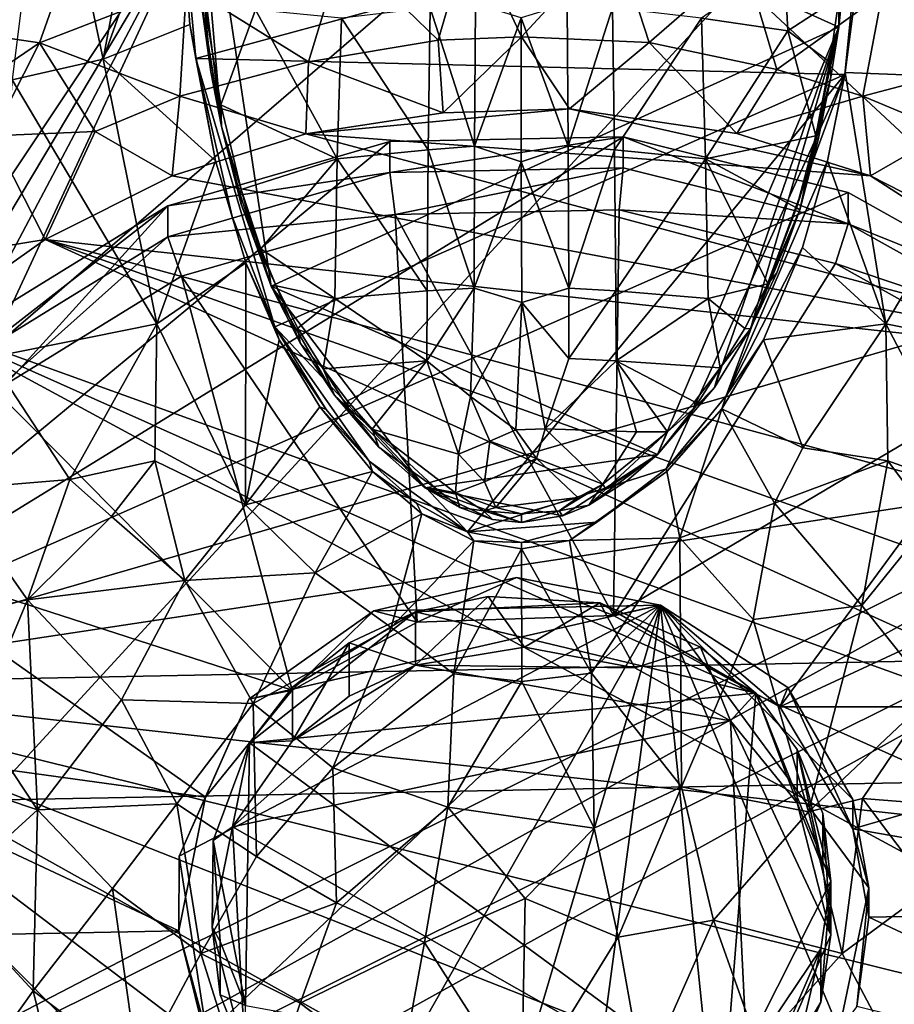
# Model space of a CAD drawing. Units: inches. Extents: x -1.4 to 1.4, y -6 to 6.
# Drawn here: x -0.6 to 0.4, y -5 to -3.9 of the extents above; entities that cross this region are included whole.
import ezdxf

# ---------------------------------------------------------------- set-up
doc = ezdxf.new("R2010")
doc.units = ezdxf.units.IN
doc.layers.get('0').update_dxf_attribs({"true_color": 0xc2ced6})

msp = doc.modelspace()

# ---------------------------------------------------------------- linework, layer by layer
for points in [[(-0.4981, -3.8987), (-0.4111, -3.4342), (-0.5641, -3.5858), (-0.4981, -3.8987)], [(-0.4104, -3.652), (-0.4111, -3.4342), (-0.4981, -3.8987), (-0.4104, -3.652)], [(0.3779, -3.8606), (-0.2981, -4.1688), (-0.3975, -3.5087), (0.3779, -3.8606)], [(-0.3975, -3.5087), (0.398, -3.5475), (0.3779, -3.8606), (-0.3975, -3.5087)], [(-0.395, -3.6681), (-0.3975, -3.5087), (-0.3571, -3.9788), (-0.395, -3.6681)], [(-0.2981, -4.1688), (-0.3571, -3.9788), (-0.3975, -3.5087), (-0.2981, -4.1688)], [(0.398, -3.5475), (0.3923, -3.72), (0.3779, -3.8606), (0.398, -3.5475)], [(-0.4981, -3.8987), (-0.5641, -3.5858), (-0.6064, -3.9232), (-0.4981, -3.8987)], [(1.268, -4.7449), (0.0754, -3.6349), (-1.2678, -4.793), (1.268, -4.7449)], [(0.0754, -3.6349), (-0.748, -3.8535), (-1.2678, -4.793), (0.0754, -3.6349)], [(0.0754, -3.6349), (1.268, -4.7449), (1.0262, -4.1077), (0.0754, -3.6349)], [(-0.4104, -3.652), (-0.4981, -3.8987), (-0.3949, -3.8575), (-0.4104, -3.652)], [(-0.4103, -3.6519), (-0.4104, -3.652), (-0.3949, -3.8575), (-0.4103, -3.6519)], [(-0.4103, -3.6519), (-0.3949, -3.8575), (-0.3877, -3.8979), (-0.4103, -3.6519)], [(0.4083, -3.6815), (-0.4103, -3.6519), (-0.3877, -3.8979), (0.4083, -3.6815)], [(-0.395, -3.6681), (-0.3571, -3.9788), (-0.3846, -3.8072), (-0.395, -3.6681)], [(-1.2495, -4.9988), (-0.3703, -3.6814), (-1.2217, -5.109), (-1.2495, -4.9988)], [(-1.0029, -4.081), (-0.3703, -3.6814), (-1.2495, -4.9988), (-1.0029, -4.081)], [(-1.2217, -5.109), (-0.3703, -3.6814), (-1.1822, -5.2162), (-1.2217, -5.109)], [(-1.1822, -5.2162), (-0.3703, -3.6814), (-1.1314, -5.3196), (-1.1822, -5.2162)], [(0.3726, -3.6823), (-1.1314, -5.3196), (-0.3703, -3.6814), (0.3726, -3.6823)], [(-0.3877, -3.8979), (0.3849, -3.9168), (0.4083, -3.6815), (-0.3877, -3.8979)], [(0.3849, -3.9168), (0.3995, -3.8076), (0.4083, -3.6815), (0.3849, -3.9168)], [(-1.1314, -5.3196), (0.3726, -3.6823), (1.0996, -4.2124), (-1.1314, -5.3196)], [(0.3923, -3.72), (0.3782, -3.8247), (0.3779, -3.8606), (0.3923, -3.72)], [(-0.5234, -3.7364), (-0.5739, -3.8793), (-0.748, -3.8535), (-0.5234, -3.7364)], [(-0.5234, -3.7364), (-0.3988, -3.8112), (-0.5739, -3.8793), (-0.5234, -3.7364)], [(-0.2121, -3.766), (-0.0601, -3.7428), (-0.0993, -3.876), (-0.2121, -3.766)], [(0, -3.8719), (-0.0993, -3.876), (-0.0601, -3.7428), (0, -3.8719)], [(0, -3.8719), (-0.0601, -3.7428), (0.1107, -3.7518), (0, -3.8719)], [(0.1107, -3.7518), (0.1521, -3.8787), (0, -3.8719), (0.1107, -3.7518)], [(0.1521, -3.8787), (0.1107, -3.7518), (0.2653, -3.7805), (0.1521, -3.8787)], [(-0.2121, -3.766), (-0.2534, -3.9019), (-0.3988, -3.8112), (-0.2121, -3.766)], [(-0.0993, -3.876), (-0.2534, -3.9019), (-0.2121, -3.766), (-0.0993, -3.876)], [(0.2653, -3.7805), (0.304, -3.9109), (0.1521, -3.8787), (0.2653, -3.7805)], [(0.2144, -3.8497), (0.3173, -3.8648), (0.3128, -3.7809), (0.2144, -3.8497)], [(0.4293, -3.8208), (0.304, -3.9109), (0.2653, -3.7805), (0.4293, -3.8208)], [(0.3782, -3.8247), (0.3128, -3.7809), (0.3173, -3.8648), (0.3782, -3.8247)], [(-0.3773, -3.8318), (-0.3846, -3.8072), (-0.3697, -3.9138), (-0.3773, -3.8318)], [(-0.3846, -3.8072), (-0.3571, -3.9788), (-0.3697, -3.9138), (-0.3846, -3.8072)], [(0.3854, -3.9146), (0.3995, -3.8076), (0.3849, -3.9168), (0.3854, -3.9146)], [(0.3995, -3.8076), (0.3854, -3.9146), (0.6064, -3.9232), (0.3995, -3.8076)], [(-0.5739, -3.8793), (-0.3988, -3.8112), (-0.4066, -3.9428), (-0.5739, -3.8793)], [(-0.2534, -3.9019), (-0.4066, -3.9428), (-0.3988, -3.8112), (-0.2534, -3.9019)], [(0.4293, -3.8208), (0.4066, -3.9428), (0.304, -3.9109), (0.4293, -3.8208)], [(0.4066, -3.9428), (0.4293, -3.8208), (0.5853, -3.8956), (0.4066, -3.9428)], [(-0.358, -3.9528), (-0.3164, -3.8397), (-0.3773, -3.8318), (-0.358, -3.9528)], [(-0.3773, -3.8318), (-0.3697, -3.9138), (-0.358, -3.9528), (-0.3773, -3.8318)], [(-0.0557, -4.0023), (-0.0546, -3.8327), (-0.1086, -3.8376), (-0.0557, -4.0023)], [(-0.0546, -3.8327), (-0.0557, -4.0023), (-0.0002, -3.8492), (-0.0546, -3.8327)], [(0.0557, -4.0023), (0.0546, -3.8327), (-0.0002, -3.8492), (0.0557, -4.0023)], [(0.1085, -3.8376), (0.0546, -3.8327), (0.0557, -4.0023), (0.1085, -3.8376)], [(0.3782, -3.8247), (0.3173, -3.8648), (0.3673, -3.9021), (0.3782, -3.8247)], [(0.3779, -3.8606), (0.3782, -3.8247), (0.3673, -3.9021), (0.3779, -3.8606)], [(-0.3164, -3.8397), (-0.358, -3.9528), (-0.2192, -4.0174), (-0.3164, -3.8397)], [(-0.2192, -4.0174), (-0.2144, -3.8497), (-0.3164, -3.8397), (-0.2192, -4.0174)], [(-0.1109, -4.0064), (-0.1086, -3.8376), (-0.2144, -3.8497), (-0.1109, -4.0064)], [(-0.1086, -3.8376), (-0.1109, -4.0064), (-0.0557, -4.0023), (-0.1086, -3.8376)], [(0.0557, -4.0023), (0.1109, -4.0064), (0.1085, -3.8376), (0.0557, -4.0023)], [(0.2144, -3.8497), (0.1085, -3.8376), (0.1109, -4.0064), (0.2144, -3.8497)], [(-0.7538, -4.0019), (-0.748, -3.8535), (-0.5739, -3.8793), (-0.7538, -4.0019)], [(-0.3644, -4.0197), (-0.3949, -3.8575), (-0.4981, -3.8987), (-0.3644, -4.0197)], [(-0.3644, -4.0197), (-0.3877, -3.8979), (-0.3949, -3.8575), (-0.3644, -4.0197)], [(-0.2144, -3.8497), (-0.2192, -4.0174), (-0.1109, -4.0064), (-0.2144, -3.8497)], [(-0.0002, -3.8492), (-0.0557, -4.0023), (-0.0005, -4.0207), (-0.0002, -3.8492)], [(-0.0005, -4.0207), (0.0557, -4.0023), (-0.0002, -3.8492), (-0.0005, -4.0207)], [(0.1109, -4.0064), (0.2192, -4.0174), (0.2144, -3.8497), (0.1109, -4.0064)], [(0.3173, -3.8648), (0.2144, -3.8497), (0.2192, -4.0174), (0.3173, -3.8648)], [(-0.2981, -4.1688), (0.3779, -3.8606), (0.1619, -4.3694), (-0.2981, -4.1688)], [(0.2298, -4.2897), (0.1619, -4.3694), (0.3779, -3.8606), (0.2298, -4.2897)], [(0.2192, -4.0174), (0.3503, -3.9899), (0.3173, -3.8648), (0.2192, -4.0174)], [(0.2727, -4.2199), (0.2298, -4.2897), (0.3779, -3.8606), (0.2727, -4.2199)], [(0.2727, -4.2199), (0.3779, -3.8606), (0.3313, -4.0781), (0.2727, -4.2199)], [(0.3173, -3.8648), (0.3503, -3.9899), (0.3673, -3.9021), (0.3173, -3.8648)], [(0.3685, -3.9202), (0.3313, -4.0781), (0.3779, -3.8606), (0.3685, -3.9202)], [(0.3673, -3.9021), (0.3685, -3.9202), (0.3779, -3.8606), (0.3673, -3.9021)], [(-0.5739, -3.8793), (-0.6299, -3.9898), (-0.7538, -4.0019), (-0.5739, -3.8793)], [(-0.6299, -3.9898), (-0.5739, -3.8793), (-0.5074, -3.9847), (-0.6299, -3.9898)], [(-0.4066, -3.9428), (-0.5074, -3.9847), (-0.5739, -3.8793), (-0.4066, -3.9428)], [(-0.2534, -3.9019), (-0.0993, -3.876), (-0.0931, -3.9627), (-0.2534, -3.9019)], [(-0.0931, -3.9627), (-0.0993, -3.876), (0, -3.8719), (-0.0931, -3.9627)], [(0.0573, -3.9576), (-0.0931, -3.9627), (0, -3.8719), (0.0573, -3.9576)], [(0.1521, -3.8787), (0.0573, -3.9576), (0, -3.8719), (0.1521, -3.8787)], [(0.1521, -3.8787), (0.2566, -3.9871), (0.0573, -3.9576), (0.1521, -3.8787)], [(0.304, -3.9109), (0.2566, -3.9871), (0.1521, -3.8787), (0.304, -3.9109)], [(-0.4339, -4.2138), (-0.4981, -3.8987), (-0.6064, -3.9232), (-0.4339, -4.2138)], [(-0.4339, -4.2138), (-0.3644, -4.0197), (-0.4981, -3.8987), (-0.4339, -4.2138)], [(-0.2534, -3.9019), (-0.2566, -3.9874), (-0.4066, -3.9428), (-0.2534, -3.9019)], [(-0.3877, -3.8979), (-0.3644, -4.0197), (-0.3443, -4.0858), (-0.3877, -3.8979)], [(-0.3877, -3.8979), (-0.3443, -4.0858), (-0.2937, -4.2173), (-0.3877, -3.8979)], [(-0.3877, -3.8979), (-0.2937, -4.2173), (0.3849, -3.9168), (-0.3877, -3.8979)], [(-0.0931, -3.9627), (-0.2566, -3.9874), (-0.2534, -3.9019), (-0.0931, -3.9627)], [(0.3685, -3.9202), (0.3673, -3.9021), (0.3503, -3.9899), (0.3685, -3.9202)], [(0.5853, -3.8956), (0.5074, -3.9847), (0.4066, -3.9428), (0.5853, -3.8956)], [(-0.358, -3.9528), (-0.3697, -3.9138), (-0.3571, -3.9788), (-0.358, -3.9528)], [(0.4066, -3.9428), (0.2566, -3.9871), (0.304, -3.9109), (0.4066, -3.9428)], [(0.4339, -4.2138), (0.3854, -3.9146), (0.3644, -4.0197), (0.4339, -4.2138)], [(0.3644, -4.0197), (0.3854, -3.9146), (0.3849, -3.9168), (0.3644, -4.0197)], [(0.6064, -3.9232), (0.3854, -3.9146), (0.4339, -4.2138), (0.6064, -3.9232)], [(-0.6064, -3.9232), (-0.6327, -4.254), (-0.4339, -4.2138), (-0.6064, -3.9232)], [(-0.2937, -4.2173), (-0.064, -4.4616), (0.3849, -3.9168), (-0.2937, -4.2173)], [(0.1722, -4.3866), (0.3849, -3.9168), (-0.064, -4.4616), (0.1722, -4.3866)], [(0.2437, -4.2994), (0.3849, -3.9168), (0.1722, -4.3866), (0.2437, -4.2994)], [(0.3644, -4.0197), (0.3849, -3.9168), (0.2437, -4.2994), (0.3644, -4.0197)], [(0.3685, -3.9202), (0.3534, -3.9947), (0.3313, -4.0781), (0.3685, -3.9202)], [(0.3503, -3.9899), (0.3534, -3.9947), (0.3685, -3.9202), (0.3503, -3.9899)], [(0.4339, -4.2138), (0.6327, -4.254), (0.6064, -3.9232), (0.4339, -4.2138)], [(-0.4066, -3.9428), (-0.4157, -4.0374), (-0.5074, -3.9847), (-0.4066, -3.9428)], [(-0.2566, -3.9874), (-0.4157, -4.0374), (-0.4066, -3.9428), (-0.2566, -3.9874)], [(0.4066, -3.9428), (0.4157, -4.0374), (0.2566, -3.9871), (0.4066, -3.9428)], [(0.5074, -3.9847), (0.4157, -4.0374), (0.4066, -3.9428), (0.5074, -3.9847)], [(-0.3338, -4.0539), (-0.358, -3.9528), (-0.3571, -3.9788), (-0.3338, -4.0539)], [(-0.2192, -4.0174), (-0.358, -3.9528), (-0.3338, -4.0539), (-0.2192, -4.0174)], [(-0.2566, -3.9874), (-0.0931, -3.9627), (0.0573, -3.9576), (-0.2566, -3.9874)], [(0.4157, -4.0374), (-0.2566, -3.9874), (0.0573, -3.9576), (0.4157, -4.0374)], [(0.0573, -3.9576), (0.2566, -3.9871), (0.4157, -4.0374), (0.0573, -3.9576)], [(-0.567, -4.1133), (-0.6299, -3.9898), (-0.5074, -3.9847), (-0.567, -4.1133)], [(-0.5074, -3.9847), (-0.4157, -4.0374), (-0.567, -4.1133), (-0.5074, -3.9847)], [(-0.3571, -3.9788), (-0.3347, -4.0596), (-0.3338, -4.0539), (-0.3571, -3.9788)], [(-0.3347, -4.0596), (-0.3571, -3.9788), (-0.3335, -4.0712), (-0.3347, -4.0596)], [(-0.2981, -4.1688), (-0.3335, -4.0712), (-0.3571, -3.9788), (-0.2981, -4.1688)], [(0.6076, -4.1354), (0.4157, -4.0374), (0.5074, -3.9847), (0.6076, -4.1354)], [(-0.9384, -4.6429), (0.121, -3.9912), (-0.1565, -3.9966), (-0.9384, -4.6429)], [(-0.9384, -4.6429), (0.3889, -4.0574), (0.121, -3.9912), (-0.9384, -4.6429)], [(-0.9384, -4.6429), (-0.1565, -3.9966), (-0.4211, -4.0732), (-0.9384, -4.6429)], [(-0.7414, -4.1419), (-0.6299, -3.9898), (-0.567, -4.1133), (-0.7414, -4.1419)], [(-0.4211, -4.0732), (-0.1565, -3.9966), (-0.1565, -4.0336), (-0.4211, -4.0732)], [(0.7575, -4.2581), (-0.4157, -4.0374), (-0.2566, -3.9874), (0.7575, -4.2581)], [(0.4157, -4.0374), (0.7575, -4.2581), (-0.2566, -3.9874), (0.4157, -4.0374)], [(0.121, -3.9912), (0.121, -4.0282), (-0.1565, -4.0336), (0.121, -3.9912)], [(-0.1565, -4.0336), (-0.1565, -3.9966), (0.121, -3.9912), (-0.1565, -4.0336)], [(0.3889, -4.0945), (0.121, -4.0282), (0.121, -3.9912), (0.3889, -4.0945)], [(0.121, -3.9912), (0.3889, -4.0574), (0.3889, -4.0945), (0.121, -3.9912)], [(0.3503, -3.9899), (0.2192, -4.0174), (0.3274, -4.0755), (0.3503, -3.9899)], [(0.3534, -3.9947), (0.3503, -3.9899), (0.3274, -4.0755), (0.3534, -3.9947)], [(0.3274, -4.0755), (0.3313, -4.0781), (0.3534, -3.9947), (0.3274, -4.0755)], [(-0.1123, -4.1743), (-0.1109, -4.0064), (-0.2192, -4.0174), (-0.1123, -4.1743)], [(-0.1109, -4.0064), (-0.1123, -4.1743), (-0.0564, -4.1711), (-0.1109, -4.0064)], [(-0.0564, -4.1711), (-0.0557, -4.0023), (-0.1109, -4.0064), (-0.0564, -4.1711)], [(-0.0557, -4.0023), (-0.0564, -4.1711), (-0.0005, -4.0207), (-0.0557, -4.0023)], [(0.0564, -4.1711), (0.0557, -4.0023), (-0.0005, -4.0207), (0.0564, -4.1711)], [(0.1109, -4.0064), (0.0557, -4.0023), (0.0564, -4.1711), (0.1109, -4.0064)], [(0.0564, -4.1711), (0.1123, -4.1743), (0.1109, -4.0064), (0.0564, -4.1711)], [(0.2192, -4.0174), (0.1109, -4.0064), (0.1123, -4.1743), (0.2192, -4.0174)], [(-0.3644, -4.0197), (-0.4339, -4.2138), (-0.3282, -4.141), (-0.3644, -4.0197)], [(-0.3443, -4.0858), (-0.3644, -4.0197), (-0.3282, -4.141), (-0.3443, -4.0858)], [(-0.3338, -4.0539), (-0.3104, -4.1243), (-0.2192, -4.0174), (-0.3338, -4.0539)], [(-0.2192, -4.0174), (-0.3104, -4.1243), (-0.2223, -4.1838), (-0.2192, -4.0174)], [(-0.2192, -4.0174), (-0.2223, -4.1838), (-0.1123, -4.1743), (-0.2192, -4.0174)], [(-0.0005, -4.0207), (-0.0564, -4.1711), (0.0004, -4.1883), (-0.0005, -4.0207)], [(0.0004, -4.1883), (0.0564, -4.1711), (-0.0005, -4.0207), (0.0004, -4.1883)], [(0.1123, -4.1743), (0.2223, -4.1838), (0.2192, -4.0174), (0.1123, -4.1743)], [(0.3274, -4.0755), (0.2192, -4.0174), (0.2933, -4.1661), (0.3274, -4.0755)], [(0.2933, -4.1661), (0.2192, -4.0174), (0.2223, -4.1838), (0.2933, -4.1661)], [(0.2437, -4.2994), (0.3348, -4.1227), (0.3644, -4.0197), (0.2437, -4.2994)], [(0.3644, -4.0197), (0.3348, -4.1227), (0.4339, -4.2138), (0.3644, -4.0197)], [(-0.1565, -4.0336), (0.121, -4.0282), (-0.1504, -4.0834), (-0.1565, -4.0336)], [(0.121, -4.0282), (0.1164, -4.0782), (-0.1504, -4.0834), (0.121, -4.0282)], [(0.121, -4.0282), (0.3889, -4.0945), (0.1164, -4.0782), (0.121, -4.0282)], [(0.7575, -4.2581), (-0.567, -4.1133), (-0.4157, -4.0374), (0.7575, -4.2581)], [(-0.1565, -4.0336), (-0.4211, -4.1102), (-0.4211, -4.0732), (-0.1565, -4.0336)], [(-0.4211, -4.1102), (-0.1565, -4.0336), (-0.1504, -4.0834), (-0.4211, -4.1102)], [(0.4157, -4.0374), (0.6076, -4.1354), (0.7575, -4.2581), (0.4157, -4.0374)], [(-0.3338, -4.0539), (-0.3347, -4.0596), (-0.3168, -4.1148), (-0.3338, -4.0539)], [(-0.3168, -4.1148), (-0.3104, -4.1243), (-0.3338, -4.0539), (-0.3168, -4.1148)], [(-0.9384, -4.6429), (0.6255, -4.1899), (0.3889, -4.0574), (-0.9384, -4.6429)], [(-0.3347, -4.0596), (-0.3335, -4.0712), (-0.3168, -4.1148), (-0.3347, -4.0596)], [(0.3889, -4.0945), (0.3889, -4.0574), (0.6255, -4.1899), (0.3889, -4.0945)], [(-0.9384, -4.6429), (-0.4211, -4.0732), (-0.6513, -4.2148), (-0.9384, -4.6429)], [(-0.4211, -4.0732), (-0.4211, -4.1102), (-0.6513, -4.2519), (-0.4211, -4.0732)], [(-0.6513, -4.2519), (-0.6513, -4.2148), (-0.4211, -4.0732), (-0.6513, -4.2519)], [(-0.3335, -4.0712), (-0.2981, -4.1688), (-0.3168, -4.1148), (-0.3335, -4.0712)], [(-0.1504, -4.0834), (0.1164, -4.0782), (0.1098, -4.561), (-0.1504, -4.0834)], [(0.1164, -4.0782), (0.374, -4.1419), (0.1098, -4.561), (0.1164, -4.0782)], [(0.3889, -4.0945), (0.374, -4.1419), (0.1164, -4.0782), (0.3889, -4.0945)], [(0.2727, -4.2199), (0.3313, -4.0781), (0.3041, -4.153), (0.2727, -4.2199)], [(0.3313, -4.0781), (0.3274, -4.0755), (0.2933, -4.1661), (0.3313, -4.0781)], [(0.2933, -4.1661), (0.3041, -4.153), (0.3313, -4.0781), (0.2933, -4.1661)], [(-0.4211, -4.1102), (-0.1504, -4.0834), (-0.4047, -4.1571), (-0.4211, -4.1102)], [(-0.4047, -4.1571), (-0.1504, -4.0834), (-0.1242, -4.5689), (-0.4047, -4.1571)], [(-0.2937, -4.2173), (-0.3443, -4.0858), (-0.3282, -4.141), (-0.2937, -4.2173)], [(0.1098, -4.561), (-0.1242, -4.5689), (-0.1504, -4.0834), (0.1098, -4.561)], [(0.3889, -4.0945), (0.6255, -4.227), (0.374, -4.1419), (0.3889, -4.0945)], [(0.6255, -4.1899), (0.6255, -4.227), (0.3889, -4.0945), (0.6255, -4.1899)], [(-0.567, -4.1133), (-0.7089, -4.2137), (-0.7414, -4.1419), (-0.567, -4.1133)], [(-0.7089, -4.2137), (-0.567, -4.1133), (1.0355, -4.8434), (-0.7089, -4.2137)], [(-0.6513, -4.2519), (-0.4211, -4.1102), (-0.6261, -4.2933), (-0.6513, -4.2519)], [(-0.4211, -4.1102), (-0.4047, -4.1571), (-0.6261, -4.2933), (-0.4211, -4.1102)], [(-0.567, -4.1133), (0.7575, -4.2581), (0.949, -4.5237), (-0.567, -4.1133)], [(1.006, -4.674), (-0.567, -4.1133), (0.949, -4.5237), (1.006, -4.674)], [(1.0355, -4.8434), (-0.567, -4.1133), (1.006, -4.674), (1.0355, -4.8434)], [(-0.3104, -4.1243), (-0.3168, -4.1148), (-0.2918, -4.1687), (-0.3104, -4.1243)], [(-0.3168, -4.1148), (-0.2981, -4.1688), (-0.2918, -4.1687), (-0.3168, -4.1148)], [(-0.3104, -4.1243), (-0.2918, -4.1687), (-0.2223, -4.1838), (-0.3104, -4.1243)], [(0.2437, -4.2994), (0.2883, -4.233), (0.3348, -4.1227), (0.2437, -4.2994)], [(0.3348, -4.1227), (0.2883, -4.233), (0.4339, -4.2138), (0.3348, -4.1227)], [(-0.3282, -4.141), (-0.4339, -4.2138), (-0.3284, -4.4295), (-0.3282, -4.141)], [(-0.3284, -4.4295), (-0.2883, -4.233), (-0.3282, -4.141), (-0.3284, -4.4295)], [(-0.2883, -4.233), (-0.2937, -4.2173), (-0.3282, -4.141), (-0.2883, -4.233)], [(0.1098, -4.561), (0.374, -4.1419), (0.6015, -4.2694), (0.1098, -4.561)], [(0.6255, -4.227), (0.6015, -4.2694), (0.374, -4.1419), (0.6255, -4.227)], [(-0.2728, -4.6501), (-0.6261, -4.2933), (-0.4047, -4.1571), (-0.2728, -4.6501)], [(-0.4047, -4.1571), (-0.1242, -4.5689), (-0.2728, -4.6501), (-0.4047, -4.1571)], [(0.2727, -4.2199), (0.3041, -4.153), (0.2933, -4.1661), (0.2727, -4.2199)], [(-0.2918, -4.1687), (-0.2981, -4.1688), (-0.2635, -4.2364), (-0.2918, -4.1687)], [(-0.1148, -4.4089), (-0.2227, -4.2986), (-0.2981, -4.1688), (-0.1148, -4.4089)], [(-0.1148, -4.4089), (-0.2981, -4.1688), (0.1619, -4.3694), (-0.1148, -4.4089)], [(-0.2981, -4.1688), (-0.2227, -4.2986), (-0.2635, -4.2364), (-0.2981, -4.1688)], [(-0.2662, -4.219), (-0.2223, -4.1838), (-0.2918, -4.1687), (-0.2662, -4.219)], [(-0.2635, -4.2364), (-0.2662, -4.219), (-0.2918, -4.1687), (-0.2635, -4.2364)], [(-0.1123, -4.1743), (-0.1127, -4.2579), (-0.0564, -4.1711), (-0.1123, -4.1743)], [(-0.0564, -4.1711), (-0.1127, -4.2579), (-0.0608, -4.3005), (-0.0564, -4.1711)], [(-0.0608, -4.3005), (0.0004, -4.1883), (-0.0564, -4.1711), (-0.0608, -4.3005)], [(0.0564, -4.1711), (0.0004, -4.1883), (0.0566, -4.2552), (0.0564, -4.1711)], [(0.1123, -4.1743), (0.0564, -4.1711), (0.0566, -4.2552), (0.1123, -4.1743)], [(0.266, -4.2193), (0.2933, -4.1661), (0.2223, -4.1838), (0.266, -4.2193)], [(0.2933, -4.1661), (0.266, -4.2193), (0.2727, -4.2199), (0.2933, -4.1661)], [(-0.2359, -4.2674), (-0.2223, -4.1838), (-0.2662, -4.219), (-0.2359, -4.2674)], [(-0.2223, -4.1838), (-0.2359, -4.2674), (-0.1127, -4.2579), (-0.2223, -4.1838)], [(-0.1127, -4.2579), (-0.1123, -4.1743), (-0.2223, -4.1838), (-0.1127, -4.2579)], [(0.0566, -4.2552), (0.1126, -4.2579), (0.1123, -4.1743), (0.0566, -4.2552)], [(0.2223, -4.1838), (0.1123, -4.1743), (0.1126, -4.2579), (0.2223, -4.1838)], [(0.1126, -4.2579), (0.2368, -4.266), (0.2223, -4.1838), (0.1126, -4.2579)], [(0.266, -4.2193), (0.2223, -4.1838), (0.2368, -4.266), (0.266, -4.2193)], [(-0.9384, -4.6429), (0.8117, -4.378), (0.6255, -4.1899), (-0.9384, -4.6429)], [(-0.0608, -4.3005), (-0.0068, -4.3398), (0.0004, -4.1883), (-0.0608, -4.3005)], [(0.0004, -4.1883), (-0.0068, -4.3398), (0.0284, -4.3387), (0.0004, -4.1883)], [(0.0284, -4.3387), (0.0566, -4.2552), (0.0004, -4.1883), (0.0284, -4.3387)], [(-1.0699, -5.418), (-1.1314, -5.3196), (1.0996, -4.2124), (-1.0699, -5.418)], [(-1.0699, -5.418), (1.0996, -4.2124), (1.1561, -4.313), (-1.0699, -5.418)], [(1.005, -5.1409), (-0.9365, -5.3154), (-0.7089, -4.2137), (1.005, -5.1409)], [(1.0355, -4.8434), (1.032, -4.9914), (-0.7089, -4.2137), (1.0355, -4.8434)], [(-0.7089, -4.2137), (1.032, -4.9914), (1.005, -5.1409), (-0.7089, -4.2137)], [(-0.4339, -4.2138), (-0.6327, -4.254), (-0.5378, -4.3991), (-0.4339, -4.2138)], [(-0.4339, -4.2138), (-0.5378, -4.3991), (-0.4364, -4.3768), (-0.4339, -4.2138)], [(-0.4339, -4.2138), (-0.4364, -4.3768), (-0.3284, -4.4295), (-0.4339, -4.2138)], [(-0.2324, -4.3156), (-0.2937, -4.2173), (-0.2883, -4.233), (-0.2324, -4.3156)], [(-0.2937, -4.2173), (-0.2324, -4.3156), (-0.1814, -4.3772), (-0.2937, -4.2173)], [(-0.064, -4.4616), (-0.2937, -4.2173), (-0.1814, -4.3772), (-0.064, -4.4616)], [(-0.2635, -4.2364), (-0.2359, -4.2674), (-0.2662, -4.219), (-0.2635, -4.2364)], [(0.2368, -4.266), (0.2298, -4.2897), (0.2727, -4.2199), (0.2368, -4.266)], [(0.2727, -4.2199), (0.266, -4.2193), (0.2368, -4.266), (0.2727, -4.2199)], [(0.4339, -4.2138), (0.2883, -4.233), (0.335, -4.3616), (0.4339, -4.2138)], [(0.335, -4.3616), (0.4364, -4.3768), (0.4339, -4.2138), (0.335, -4.3616)], [(0.4339, -4.2138), (0.4364, -4.3768), (0.5385, -4.4139), (0.4339, -4.2138)], [(0.5385, -4.4139), (0.6327, -4.254), (0.4339, -4.2138), (0.5385, -4.4139)], [(-0.3284, -4.4295), (-0.2401, -4.3127), (-0.2883, -4.233), (-0.3284, -4.4295)], [(-0.2883, -4.233), (-0.2401, -4.3127), (-0.2324, -4.3156), (-0.2883, -4.233)], [(-0.2359, -4.2674), (-0.2635, -4.2364), (-0.2227, -4.2986), (-0.2359, -4.2674)], [(0.2387, -4.3148), (0.2883, -4.233), (0.2437, -4.2994), (0.2387, -4.3148)], [(0.2387, -4.3148), (0.335, -4.3616), (0.2883, -4.233), (0.2387, -4.3148)], [(-0.6805, -4.411), (-0.5378, -4.3991), (-0.6327, -4.254), (-0.6805, -4.411)], [(0.1126, -4.2579), (0.0566, -4.2552), (0.0284, -4.3387), (0.1126, -4.2579)], [(-0.1127, -4.2579), (-0.2359, -4.2674), (-0.2069, -4.3054), (-0.1127, -4.2579)], [(-0.2359, -4.2674), (-0.2061, -4.3138), (-0.2069, -4.3054), (-0.2359, -4.2674)], [(-0.2227, -4.2986), (-0.2061, -4.3138), (-0.2359, -4.2674), (-0.2227, -4.2986)], [(-0.2069, -4.3054), (-0.1776, -4.3392), (-0.1127, -4.2579), (-0.2069, -4.3054)], [(-0.1127, -4.2579), (-0.1776, -4.3392), (-0.0748, -4.3688), (-0.1127, -4.2579)], [(-0.0748, -4.3688), (-0.0608, -4.3005), (-0.1127, -4.2579), (-0.0748, -4.3688)], [(0.0284, -4.3387), (0.1368, -4.3425), (0.1126, -4.2579), (0.0284, -4.3387)], [(0.1126, -4.2579), (0.1368, -4.3425), (0.1741, -4.3423), (0.1126, -4.2579)], [(0.2061, -4.3065), (0.1126, -4.2579), (0.1741, -4.3423), (0.2061, -4.3065)], [(0.1126, -4.2579), (0.2061, -4.3065), (0.2368, -4.266), (0.1126, -4.2579)], [(0.2368, -4.266), (0.2061, -4.3065), (0.2065, -4.3134), (0.2368, -4.266)], [(0.2368, -4.266), (0.2065, -4.3134), (0.2298, -4.2897), (0.2368, -4.266)], [(0.6015, -4.2694), (0.3078, -4.67), (0.1098, -4.561), (0.6015, -4.2694)], [(0.6015, -4.2694), (0.7805, -4.4502), (0.3078, -4.67), (0.6015, -4.2694)], [(0.2065, -4.3134), (0.1619, -4.3694), (0.2298, -4.2897), (0.2065, -4.3134)], [(-0.7965, -4.4809), (-0.6261, -4.2933), (-0.2728, -4.6501), (-0.7965, -4.4809)], [(-0.2227, -4.2986), (-0.1697, -4.3608), (-0.2061, -4.3138), (-0.2227, -4.2986)], [(-0.1148, -4.4089), (-0.1697, -4.3608), (-0.2227, -4.2986), (-0.1148, -4.4089)], [(-0.0748, -4.3688), (-0.0375, -4.3534), (-0.0608, -4.3005), (-0.0748, -4.3688)], [(-0.0375, -4.3534), (-0.0068, -4.3398), (-0.0608, -4.3005), (-0.0375, -4.3534)], [(0.2387, -4.3148), (0.2437, -4.2994), (0.1722, -4.3866), (0.2387, -4.3148)], [(-1.0699, -5.418), (1.1561, -4.313), (-0.9983, -5.5102), (-1.0699, -5.418)], [(-0.9983, -5.5102), (1.1561, -4.313), (1.2007, -5.1702), (-0.9983, -5.5102)], [(-0.1773, -4.3897), (-0.2401, -4.3127), (-0.3284, -4.4295), (-0.1773, -4.3897)], [(-0.2401, -4.3127), (-0.1773, -4.3897), (-0.1814, -4.3772), (-0.2401, -4.3127)], [(-0.1814, -4.3772), (-0.2324, -4.3156), (-0.2401, -4.3127), (-0.1814, -4.3772)], [(-0.2061, -4.3138), (-0.1776, -4.3392), (-0.2069, -4.3054), (-0.2061, -4.3138)], [(-0.2061, -4.3138), (-0.1697, -4.3608), (-0.1776, -4.3392), (-0.2061, -4.3138)], [(0.1619, -4.3694), (0.2065, -4.3134), (0.1741, -4.3423), (0.1619, -4.3694)], [(0.2065, -4.3134), (0.2061, -4.3065), (0.1741, -4.3423), (0.2065, -4.3134)], [(0.1722, -4.3866), (0.1732, -4.3895), (0.2387, -4.3148), (0.1722, -4.3866)], [(0.2387, -4.3148), (0.1732, -4.3895), (0.1884, -4.4686), (0.2387, -4.3148)], [(0.3014, -4.4273), (0.2387, -4.3148), (0.1884, -4.4686), (0.3014, -4.4273)], [(0.3014, -4.4273), (0.335, -4.3616), (0.2387, -4.3148), (0.3014, -4.4273)], [(-0.1776, -4.3392), (-0.0785, -4.4151), (-0.0748, -4.3688), (-0.1776, -4.3392)], [(-0.1007, -4.4106), (-0.0785, -4.4151), (-0.1776, -4.3392), (-0.1007, -4.4106)], [(-0.1007, -4.4106), (-0.1776, -4.3392), (-0.1697, -4.3608), (-0.1007, -4.4106)], [(-0.0068, -4.3398), (-0.0375, -4.3534), (0.018, -4.374), (-0.0068, -4.3398)], [(0.0284, -4.3387), (-0.0068, -4.3398), (0.018, -4.374), (0.0284, -4.3387)], [(0.018, -4.374), (0.097, -4.4047), (0.0284, -4.3387), (0.018, -4.374)], [(0.0284, -4.3387), (0.097, -4.4047), (0.1368, -4.3425), (0.0284, -4.3387)], [(0.097, -4.4047), (0.1741, -4.3423), (0.1368, -4.3425), (0.097, -4.4047)], [(0.1741, -4.3423), (0.097, -4.4047), (0.1006, -4.4107), (0.1741, -4.3423)], [(0.1006, -4.4107), (0.1619, -4.3694), (0.1741, -4.3423), (0.1006, -4.4107)], [(-0.1697, -4.3608), (-0.1148, -4.4089), (-0.1007, -4.4106), (-0.1697, -4.3608)], [(-0.0375, -4.3534), (-0.0748, -4.3688), (-0.0439, -4.4021), (-0.0375, -4.3534)], [(-0.0375, -4.3534), (-0.0439, -4.4021), (0.018, -4.374), (-0.0375, -4.3534)], [(0.3014, -4.4273), (0.4364, -4.3768), (0.335, -4.3616), (0.3014, -4.4273)], [(0.1619, -4.3694), (0.0488, -4.4423), (-0.1148, -4.4089), (0.1619, -4.3694)], [(-0.0748, -4.3688), (-0.0785, -4.4151), (-0.0439, -4.4021), (-0.0748, -4.3688)], [(0.1619, -4.3694), (0.0801, -4.4297), (0.0488, -4.4423), (0.1619, -4.3694)], [(0.0801, -4.4297), (0.1619, -4.3694), (0.1249, -4.4012), (0.0801, -4.4297)], [(0.1619, -4.3694), (0.1006, -4.4107), (0.1249, -4.4012), (0.1619, -4.3694)], [(-0.9384, -4.6429), (0.9324, -4.6064), (0.8117, -4.378), (-0.9384, -4.6429)], [(-0.5378, -4.3991), (-0.4881, -4.4432), (-0.4364, -4.3768), (-0.5378, -4.3991)], [(-0.4364, -4.3768), (-0.4881, -4.4432), (-0.4007, -4.5193), (-0.4364, -4.3768)], [(-0.4007, -4.5193), (-0.3284, -4.4295), (-0.4364, -4.3768), (-0.4007, -4.5193)], [(-0.125, -4.4274), (-0.1814, -4.3772), (-0.1773, -4.3897), (-0.125, -4.4274)], [(-0.1814, -4.3772), (-0.125, -4.4274), (-0.064, -4.4616), (-0.1814, -4.3772)], [(-0.0306, -4.4323), (0.018, -4.374), (-0.0439, -4.4021), (-0.0306, -4.4323)], [(-0.0306, -4.4323), (0.067, -4.4205), (0.018, -4.374), (-0.0306, -4.4323)], [(0.018, -4.374), (0.067, -4.4205), (0.097, -4.4047), (0.018, -4.374)], [(0.4364, -4.3768), (0.3014, -4.4273), (0.4053, -4.549), (0.4364, -4.3768)], [(0.4053, -4.549), (0.488, -4.4463), (0.4364, -4.3768), (0.4053, -4.549)], [(0.488, -4.4463), (0.5385, -4.4139), (0.4364, -4.3768), (0.488, -4.4463)], [(-0.3284, -4.4295), (-0.2456, -4.5101), (-0.1773, -4.3897), (-0.3284, -4.4295)], [(-0.1185, -4.44), (-0.1773, -4.3897), (-0.2456, -4.5101), (-0.1185, -4.44)], [(-0.1773, -4.3897), (-0.1185, -4.44), (-0.125, -4.4274), (-0.1773, -4.3897)], [(0.0896, -4.4498), (0.1722, -4.3866), (-0.064, -4.4616), (0.0896, -4.4498)], [(0.0896, -4.4498), (0.0574, -4.4719), (0.1732, -4.3895), (0.0896, -4.4498)], [(0.0574, -4.4719), (0.1884, -4.4686), (0.1732, -4.3895), (0.0574, -4.4719)], [(0.1732, -4.3895), (0.1722, -4.3866), (0.0896, -4.4498), (0.1732, -4.3895)], [(-0.5882, -4.5425), (-0.5378, -4.3991), (-0.6805, -4.411), (-0.5882, -4.5425)], [(-0.5378, -4.3991), (-0.5882, -4.5425), (-0.4881, -4.4432), (-0.5378, -4.3991)], [(-0.0785, -4.4151), (-0.0306, -4.4323), (-0.0439, -4.4021), (-0.0785, -4.4151)], [(0.0801, -4.4297), (0.097, -4.4047), (0.0451, -4.4366), (0.0801, -4.4297)], [(0.097, -4.4047), (0.067, -4.4205), (0.0451, -4.4366), (0.097, -4.4047)], [(0.1249, -4.4012), (0.1006, -4.4107), (0.0801, -4.4297), (0.1249, -4.4012)], [(0.097, -4.4047), (0.0801, -4.4297), (0.1006, -4.4107), (0.097, -4.4047)], [(-0.6805, -4.411), (-0.6996, -4.5662), (-0.5882, -4.5425), (-0.6805, -4.411)], [(-0.1148, -4.4089), (-0.0001, -4.4502), (-0.0346, -4.4468), (-0.1148, -4.4089)], [(-0.0734, -4.4325), (-0.1148, -4.4089), (-0.0346, -4.4468), (-0.0734, -4.4325)], [(0.0488, -4.4423), (-0.0001, -4.4502), (-0.1148, -4.4089), (0.0488, -4.4423)], [(-0.1148, -4.4089), (-0.0734, -4.4325), (-0.1007, -4.4106), (-0.1148, -4.4089)], [(-0.0734, -4.4325), (-0.0785, -4.4151), (-0.1007, -4.4106), (-0.0734, -4.4325)], [(-0.0734, -4.4325), (-0.0453, -4.4365), (-0.0785, -4.4151), (-0.0734, -4.4325)], [(-0.0453, -4.4365), (-0.0306, -4.4323), (-0.0785, -4.4151), (-0.0453, -4.4365)], [(-0.2456, -4.5101), (-0.3284, -4.4295), (-0.4007, -4.5193), (-0.2456, -4.5101)], [(-0.064, -4.4616), (-0.125, -4.4274), (-0.1185, -4.44), (-0.064, -4.4616)], [(0, -4.4401), (0.067, -4.4205), (-0.0306, -4.4323), (0, -4.4401)], [(0, -4.4401), (0.0451, -4.4366), (0.067, -4.4205), (0, -4.4401)], [(0.0801, -4.4297), (0.0451, -4.4366), (0.0488, -4.4423), (0.0801, -4.4297)], [(0.1884, -4.4686), (0.276, -4.5657), (0.3014, -4.4273), (0.1884, -4.4686)], [(0.4053, -4.549), (0.3014, -4.4273), (0.276, -4.5657), (0.4053, -4.549)], [(-0.4007, -4.5193), (-0.4881, -4.4432), (-0.5882, -4.5425), (-0.4007, -4.5193)], [(-0.2456, -4.5101), (-0.1552, -4.5754), (-0.1185, -4.44), (-0.2456, -4.5101)], [(-0.1185, -4.44), (-0.1552, -4.5754), (-0.0566, -4.4723), (-0.1185, -4.44)], [(-0.1185, -4.44), (-0.0566, -4.4723), (-0.064, -4.4616), (-0.1185, -4.44)], [(-0.0734, -4.4325), (-0.0346, -4.4468), (-0.0453, -4.4365), (-0.0734, -4.4325)], [(-0.0306, -4.4323), (-0.0453, -4.4365), (0, -4.4401), (-0.0306, -4.4323)], [(-0.0346, -4.4468), (-0.0001, -4.4502), (-0.0453, -4.4365), (-0.0346, -4.4468)], [(-0.0453, -4.4365), (-0.0001, -4.4502), (0, -4.4401), (-0.0453, -4.4365)], [(0.0451, -4.4366), (0, -4.4401), (-0.0001, -4.4502), (0.0451, -4.4366)], [(0.0451, -4.4366), (-0.0001, -4.4502), (0.0488, -4.4423), (0.0451, -4.4366)], [(-0.064, -4.4616), (0, -4.4743), (0.0896, -4.4498), (-0.064, -4.4616)], [(0.0896, -4.4498), (0, -4.4743), (0.0574, -4.4719), (0.0896, -4.4498)], [(0.3078, -4.67), (0.7805, -4.4502), (0.8965, -4.6698), (0.3078, -4.67)], [(0.4898, -4.6551), (0.488, -4.4463), (0.4053, -4.549), (0.4898, -4.6551)], [(0, -4.4743), (-0.064, -4.4616), (-0.0566, -4.4723), (0, -4.4743)], [(-0.1552, -4.5754), (-0.0805, -4.6306), (-0.0566, -4.4723), (-0.1552, -4.5754)], [(0, -4.4817), (-0.0566, -4.4723), (-0.0805, -4.6306), (0, -4.4817)], [(-0.0566, -4.4723), (0, -4.4817), (0, -4.4743), (-0.0566, -4.4723)], [(0.0834, -4.6297), (0.0574, -4.4719), (0, -4.4817), (0.0834, -4.6297)], [(0, -4.4817), (0.0574, -4.4719), (0, -4.4743), (0, -4.4817)], [(0.0834, -4.6297), (0.1884, -4.4686), (0.0574, -4.4719), (0.0834, -4.6297)], [(0.1884, -4.4686), (0.0834, -4.6297), (0.1906, -4.765), (0.1884, -4.4686)], [(0.1906, -4.765), (0.276, -4.5657), (0.1884, -4.4686), (0.1906, -4.765)], [(-0.9022, -4.7048), (-0.7965, -4.4809), (-0.3763, -4.7775), (-0.9022, -4.7048)], [(-0.2728, -4.6501), (-0.3763, -4.7775), (-0.7965, -4.4809), (-0.2728, -4.6501)], [(-0.0805, -4.6306), (0.0004, -4.6396), (0, -4.4817), (-0.0805, -4.6306)], [(0, -4.4817), (0.0004, -4.6396), (0.0834, -4.6297), (0, -4.4817)], [(-0.3194, -4.6658), (-0.2456, -4.5101), (-0.4007, -4.5193), (-0.3194, -4.6658)], [(-0.1552, -4.5754), (-0.2456, -4.5101), (-0.3194, -4.6658), (-0.1552, -4.5754)], [(-0.5882, -4.5425), (-0.4762, -4.6616), (-0.4007, -4.5193), (-0.5882, -4.5425)], [(-0.4007, -4.5193), (-0.4762, -4.6616), (-0.3194, -4.6658), (-0.4007, -4.5193)], [(0.1655, -4.5487), (-0.1758, -4.5554), (-0.006, -4.516), (0.1655, -4.5487)], [(-0.1242, -4.5689), (-0.006, -4.516), (-0.1758, -4.5554), (-0.1242, -4.5689)], [(-0.1242, -4.5689), (0.1098, -4.561), (-0.006, -4.516), (-0.1242, -4.5689)], [(0.1098, -4.561), (0.1655, -4.5487), (-0.006, -4.516), (0.1098, -4.561)], [(-0.5882, -4.5425), (-0.6996, -4.5662), (-0.6475, -4.6849), (-0.5882, -4.5425)], [(-0.5882, -4.5425), (-0.6475, -4.6849), (-0.5761, -4.7924), (-0.5882, -4.5425)], [(-0.5761, -4.7924), (-0.4762, -4.6616), (-0.5882, -4.5425), (-0.5761, -4.7924)], [(0.1655, -4.5487), (-0.3747, -5.0601), (-0.4073, -4.8477), (0.1655, -4.5487)], [(0.1655, -4.5487), (-0.4073, -4.8477), (-0.3245, -4.6608), (0.1655, -4.5487)], [(0.1655, -4.5487), (-0.2131, -5.2154), (-0.3747, -5.0601), (0.1655, -4.5487)], [(0.1655, -4.5487), (-0.3245, -4.6608), (-0.1758, -4.5554), (0.1655, -4.5487)], [(0.1655, -4.5487), (-0.047, -5.2662), (-0.2131, -5.2154), (0.1655, -4.5487)], [(-0.0395, -4.5385), (0.0036, -4.5987), (-0.126, -4.6204), (-0.0395, -4.5385)], [(-0.126, -4.6204), (-0.126, -4.5569), (-0.0395, -4.5385), (-0.126, -4.6204)], [(0.0933, -4.5461), (-0.0395, -4.5385), (-0.126, -4.5569), (0.0933, -4.5461)], [(0.2789, -4.6534), (0.0933, -4.5461), (-0.126, -4.5569), (0.2789, -4.6534)], [(0.1655, -4.5487), (0.0699, -5.2639), (-0.047, -5.2662), (0.1655, -4.5487)], [(-0.0395, -4.5385), (0.0933, -4.5461), (0.0036, -4.5987), (-0.0395, -4.5385)], [(0.0933, -4.5461), (0.1352, -4.6236), (0.0036, -4.5987), (0.0933, -4.5461)], [(0.1655, -4.5487), (0.2336, -5.2067), (0.0699, -5.2639), (0.1655, -4.5487)], [(0.0933, -4.5461), (0.2133, -4.5987), (0.1352, -4.6236), (0.0933, -4.5461)], [(0.2133, -4.5987), (0.0933, -4.5461), (0.2789, -4.6534), (0.2133, -4.5987)], [(0.1098, -4.561), (0.3078, -4.67), (0.1655, -4.5487), (0.1098, -4.561)], [(0.1655, -4.5487), (0.4136, -4.8855), (0.3782, -5.0544), (0.1655, -4.5487)], [(0.1655, -4.5487), (0.3782, -5.0544), (0.2336, -5.2067), (0.1655, -4.5487)], [(0.1655, -4.5487), (0.3173, -4.6467), (0.3945, -4.7801), (0.1655, -4.5487)], [(0.1655, -4.5487), (0.3945, -4.7801), (0.4136, -4.8855), (0.1655, -4.5487)], [(0.3078, -4.67), (0.3173, -4.6467), (0.1655, -4.5487), (0.3078, -4.67)], [(0.4053, -4.549), (0.276, -4.5657), (0.3419, -4.7948), (0.4053, -4.549)], [(0.3419, -4.7948), (0.4898, -4.6551), (0.4053, -4.549), (0.3419, -4.7948)], [(-0.2728, -4.6501), (-0.1758, -4.5554), (-0.3245, -4.6608), (-0.2728, -4.6501)], [(-0.2724, -4.6466), (-0.3238, -4.7127), (-0.126, -4.5569), (-0.2724, -4.6466)], [(-0.126, -4.5569), (-0.3238, -4.7127), (0.2789, -4.6534), (-0.126, -4.5569)], [(-0.2728, -4.6501), (-0.1242, -4.5689), (-0.1758, -4.5554), (-0.2728, -4.6501)], [(-0.2051, -4.5936), (-0.2724, -4.6466), (-0.126, -4.5569), (-0.2051, -4.5936)], [(-0.2051, -4.5936), (-0.126, -4.5569), (-0.126, -4.6204), (-0.2051, -4.5936)], [(0.1906, -4.765), (0.3419, -4.7948), (0.276, -4.5657), (0.1906, -4.765)], [(-0.3194, -4.6658), (-0.2244, -4.7424), (-0.1552, -4.5754), (-0.3194, -4.6658)], [(-0.0805, -4.6306), (-0.1552, -4.5754), (-0.2244, -4.7424), (-0.0805, -4.6306)], [(-0.2051, -4.5936), (-0.2051, -4.6572), (-0.2724, -4.7102), (-0.2051, -4.5936)], [(-0.2724, -4.7102), (-0.2724, -4.6466), (-0.2051, -4.5936), (-0.2724, -4.7102)], [(-0.126, -4.6204), (-0.2051, -4.6572), (-0.2051, -4.5936), (-0.126, -4.6204)], [(-0.9384, -4.6429), (0.9777, -4.8566), (0.9324, -4.6064), (-0.9384, -4.6429)], [(0.1352, -4.6236), (-0.126, -4.6204), (0.0036, -4.5987), (0.1352, -4.6236)], [(0.2133, -4.5987), (0.2489, -4.6867), (0.1352, -4.6236), (0.2133, -4.5987)], [(0.2133, -4.5987), (0.2789, -4.6534), (0.2489, -4.6867), (0.2133, -4.5987)], [(-0.2724, -4.7102), (-0.126, -4.6204), (-0.3441, -4.8126), (-0.2724, -4.7102)], [(-0.126, -4.6204), (0.2489, -4.6867), (-0.3441, -4.8126), (-0.126, -4.6204)], [(-0.2051, -4.6572), (-0.126, -4.6204), (-0.2724, -4.7102), (-0.2051, -4.6572)], [(-0.2244, -4.7424), (-0.0875, -4.7893), (-0.0805, -4.6306), (-0.2244, -4.7424)], [(0.2489, -4.6867), (-0.126, -4.6204), (0.1352, -4.6236), (0.2489, -4.6867)], [(-0.0875, -4.7893), (0.0004, -4.6396), (-0.0805, -4.6306), (-0.0875, -4.7893)], [(0.0865, -4.8143), (0.0834, -4.6297), (0.0004, -4.6396), (0.0865, -4.8143)], [(0.1906, -4.765), (0.0834, -4.6297), (0.0865, -4.8143), (0.1906, -4.765)], [(-0.9384, -4.6429), (0.9441, -5.1084), (0.9777, -4.8566), (-0.9384, -4.6429)], [(-0.9384, -4.6429), (0.8342, -5.3413), (0.9441, -5.1084), (-0.9384, -4.6429)], [(-0.9384, -4.6429), (0.6569, -5.5364), (0.8342, -5.3413), (-0.9384, -4.6429)], [(-0.9384, -4.6429), (0.4267, -5.6781), (0.6569, -5.5364), (-0.9384, -4.6429)], [(-0.9384, -4.6429), (0.1621, -5.7547), (0.4267, -5.6781), (-0.9384, -4.6429)], [(-0.9384, -4.6429), (-0.1154, -5.7601), (0.1621, -5.7547), (-0.9384, -4.6429)], [(0.0004, -4.6396), (-0.0875, -4.7893), (0.0865, -4.8143), (0.0004, -4.6396)], [(-0.3763, -4.7775), (-0.2728, -4.6501), (-0.3245, -4.6608), (-0.3763, -4.7775)], [(-0.3238, -4.7127), (-0.2724, -4.6466), (-0.2724, -4.7102), (-0.3238, -4.7127)], [(0.2415, -5.1291), (0.2789, -4.6534), (-0.3238, -4.7127), (0.2415, -5.1291)], [(0.2415, -5.1291), (0.3683, -4.8776), (0.2789, -4.6534), (0.2415, -5.1291)], [(0.3284, -4.7843), (0.2489, -4.6867), (0.2789, -4.6534), (0.3284, -4.7843)], [(0.2789, -4.6534), (0.3284, -4.7207), (0.3284, -4.7843), (0.2789, -4.6534)], [(0.3284, -4.7207), (0.2789, -4.6534), (0.3683, -4.8776), (0.3284, -4.7207)], [(0.3173, -4.6467), (0.3078, -4.67), (0.3945, -4.8151), (0.3173, -4.6467)], [(0.3945, -4.8151), (0.3945, -4.7801), (0.3173, -4.6467), (0.3945, -4.8151)], [(-0.4104, -4.7854), (-0.4762, -4.6616), (-0.5761, -4.7924), (-0.4104, -4.7854)], [(-0.4762, -4.6616), (-0.4104, -4.7854), (-0.3194, -4.6658), (-0.4762, -4.6616)], [(-0.3194, -4.6658), (-0.4104, -4.7854), (-0.3153, -4.8479), (-0.3194, -4.6658)], [(-0.3763, -4.7775), (-0.3245, -4.6608), (-0.4073, -4.8477), (-0.3763, -4.7775)], [(-0.3153, -4.8479), (-0.2244, -4.7424), (-0.3194, -4.6658), (-0.3153, -4.8479)], [(0.3419, -4.7948), (0.406, -4.7789), (0.4898, -4.6551), (0.3419, -4.7948)], [(0.5761, -4.7924), (0.4898, -4.6551), (0.406, -4.7789), (0.5761, -4.7924)], [(0.8965, -4.6698), (0.3945, -4.8151), (0.3078, -4.67), (0.8965, -4.6698)], [(0.3945, -4.8151), (0.8965, -4.6698), (0.9401, -4.9104), (0.3945, -4.8151)], [(-0.5761, -4.7924), (-0.6475, -4.6849), (-0.7295, -4.7408), (-0.5761, -4.7924)], [(-0.3441, -4.8126), (0.2489, -4.6867), (0.2724, -5.1632), (-0.3441, -4.8126)], [(0.3284, -4.7843), (0.3683, -4.9412), (0.2489, -4.6867), (0.3284, -4.7843)], [(0.2724, -5.1632), (0.2489, -4.6867), (0.3683, -4.9412), (0.2724, -5.1632)], [(-0.408, -4.9365), (-0.9345, -4.9469), (-0.9022, -4.7048), (-0.408, -4.9365)], [(-0.9022, -4.7048), (-0.3763, -4.7775), (-0.408, -4.9365), (-0.9022, -4.7048)], [(-0.367, -4.8291), (-0.3238, -4.7127), (-0.3441, -4.8126), (-0.367, -4.8291)], [(-0.3284, -5.0255), (-0.3238, -4.7127), (-0.367, -4.8291), (-0.3284, -5.0255)], [(-0.2724, -4.7102), (-0.3441, -4.8126), (-0.3238, -4.7127), (-0.2724, -4.7102)], [(-0.3238, -4.7127), (-0.3284, -5.0255), (0.2415, -5.1291), (-0.3238, -4.7127)], [(0.3587, -4.8606), (0.3284, -4.7843), (0.3284, -4.7207), (0.3587, -4.8606)], [(0.3284, -4.7207), (0.3587, -4.797), (0.3587, -4.8606), (0.3284, -4.7207)], [(0.3284, -4.7207), (0.3683, -4.8776), (0.3587, -4.797), (0.3284, -4.7207)], [(-1.2678, -4.793), (-0.0471, -5.9524), (1.268, -4.7449), (-1.2678, -4.793)], [(-0.7295, -4.7408), (-0.6871, -4.8937), (-0.5761, -4.7924), (-0.7295, -4.7408)], [(-0.2244, -4.7424), (-0.3153, -4.8479), (-0.2203, -4.9033), (-0.2244, -4.7424)], [(-0.0875, -4.7893), (-0.2244, -4.7424), (-0.2203, -4.9033), (-0.0875, -4.7893)], [(0.1906, -4.765), (0.0865, -4.8143), (0.1152, -4.944), (0.1906, -4.765)], [(0.1152, -4.944), (0.2285, -4.9237), (0.1906, -4.765), (0.1152, -4.944)], [(0.3419, -4.7948), (0.1906, -4.765), (0.2285, -4.9237), (0.3419, -4.7948)], [(-0.408, -4.9365), (-0.3763, -4.7775), (-0.4073, -4.8477), (-0.408, -4.9365)], [(0.406, -4.7789), (0.3419, -4.7948), (0.3818, -4.9635), (0.406, -4.7789)], [(0.3818, -4.9635), (0.4868, -4.886), (0.406, -4.7789), (0.3818, -4.9635)], [(0.4136, -4.8855), (0.3945, -4.7801), (0.3945, -4.8151), (0.4136, -4.8855)], [(0.406, -4.7789), (0.4868, -4.886), (0.5761, -4.7924), (0.406, -4.7789)], [(-0.5761, -4.7924), (-0.6871, -4.8937), (-0.5814, -5.008), (-0.5761, -4.7924)], [(-0.5814, -5.008), (-0.4868, -4.886), (-0.5761, -4.7924), (-0.5814, -5.008)], [(-0.5761, -4.7924), (-0.4868, -4.886), (-0.4104, -4.7854), (-0.5761, -4.7924)], [(-0.4104, -4.7854), (-0.4868, -4.886), (-0.3818, -4.9635), (-0.4104, -4.7854)], [(-0.3818, -4.9635), (-0.3153, -4.8479), (-0.4104, -4.7854), (-0.3818, -4.9635)], [(-0.2203, -4.9033), (-0.1155, -4.9505), (-0.0875, -4.7893), (-0.2203, -4.9033)], [(-0.0875, -4.7893), (-0.1155, -4.9505), (0.0046, -4.8982), (-0.0875, -4.7893)], [(-0.0875, -4.7893), (0.0046, -4.8982), (0.0865, -4.8143), (-0.0875, -4.7893)], [(0.2285, -4.9237), (0.3818, -4.9635), (0.3419, -4.7948), (0.2285, -4.9237)], [(0.3284, -4.7843), (0.3587, -4.8606), (0.3683, -4.9412), (0.3284, -4.7843)], [(0.3683, -4.9412), (0.3587, -4.8606), (0.3587, -4.797), (0.3683, -4.9412)], [(0.3587, -4.797), (0.3683, -4.8776), (0.3683, -4.9412), (0.3587, -4.797)], [(-0.3284, -5.0891), (-0.3683, -4.9322), (-0.3441, -4.8126), (-0.3284, -5.0891)], [(-0.367, -4.8291), (-0.3441, -4.8126), (-0.3683, -4.9322), (-0.367, -4.8291)], [(0.2724, -5.1632), (-0.3284, -5.0891), (-0.3441, -4.8126), (0.2724, -5.1632)], [(0.0865, -4.8143), (0.0046, -4.8982), (0.1152, -4.944), (0.0865, -4.8143)], [(0.9401, -4.9104), (0.4136, -4.9205), (0.3945, -4.8151), (0.9401, -4.9104)], [(0.3945, -4.8151), (0.4136, -4.9205), (0.4136, -4.8855), (0.3945, -4.8151)], [(-0.3588, -4.9493), (-0.367, -4.8291), (-0.3683, -4.9322), (-0.3588, -4.9493)], [(-0.3588, -4.9493), (-0.3284, -5.0255), (-0.367, -4.8291), (-0.3588, -4.9493)], [(-0.408, -4.9365), (-0.4073, -4.8477), (-0.3747, -5.0601), (-0.408, -4.9365)], [(-0.2203, -4.9033), (-0.3153, -4.8479), (-0.3818, -4.9635), (-0.2203, -4.9033)], [(-0.4868, -4.886), (-0.5814, -5.008), (-0.4561, -5.1031), (-0.4868, -4.886)], [(-0.4561, -5.1031), (-0.3818, -4.9635), (-0.4868, -4.886), (-0.4561, -5.1031)], [(0.2415, -5.1291), (0.3564, -4.9581), (0.3683, -4.8776), (0.2415, -5.1291)], [(0.3564, -5.0216), (0.3683, -4.9412), (0.3683, -4.8776), (0.3564, -5.0216)], [(0.3683, -4.8776), (0.3564, -4.9581), (0.3564, -5.0216), (0.3683, -4.8776)], [(0.3994, -5.0266), (0.3782, -5.0544), (0.4136, -4.8855), (0.3994, -5.0266)], [(0.4868, -4.886), (0.3818, -4.9635), (0.4552, -5.1025), (0.4868, -4.886)], [(0.4136, -4.9205), (0.3994, -5.0266), (0.4136, -4.8855), (0.4136, -4.9205)], [(-0.6684, -5.1302), (-0.5814, -5.008), (-0.6871, -4.8937), (-0.6684, -5.1302)], [(0.0002, -5.1311), (0.0046, -4.8982), (-0.1155, -4.9505), (0.0002, -5.1311)], [(0.0046, -4.8982), (0.0002, -5.1311), (0.1152, -4.944), (0.0046, -4.8982)], [(-0.3818, -4.9635), (-0.2636, -5.0226), (-0.2203, -4.9033), (-0.3818, -4.9635)], [(-0.2636, -5.0226), (-0.1155, -4.9505), (-0.2203, -4.9033), (-0.2636, -5.0226)], [(0.4136, -4.9205), (0.9401, -4.9104), (0.9078, -5.1524), (0.4136, -4.9205)], [(0.2285, -4.9237), (0.1152, -4.944), (0.1452, -5.1124), (0.2285, -4.9237)], [(0.1452, -5.1124), (0.2822, -5.0749), (0.2285, -4.9237), (0.1452, -5.1124)], [(0.2285, -4.9237), (0.2822, -5.0749), (0.3818, -4.9635), (0.2285, -4.9237)], [(0.9078, -5.1524), (0.3994, -5.0266), (0.4136, -4.9205), (0.9078, -5.1524)], [(-0.3683, -4.9322), (-0.3588, -5.0129), (-0.3588, -4.9493), (-0.3683, -4.9322)], [(-0.3588, -5.0129), (-0.3683, -4.9322), (-0.3284, -5.0891), (-0.3588, -5.0129)], [(-0.8909, -5.1874), (-0.9345, -4.9469), (-0.408, -4.9365), (-0.8909, -5.1874)], [(-0.408, -4.9365), (-0.3691, -5.093), (-0.8909, -5.1874), (-0.408, -4.9365)], [(-0.3691, -5.093), (-0.408, -4.9365), (-0.3747, -5.0601), (-0.3691, -5.093)], [(0.0002, -5.1311), (0.1452, -5.1124), (0.1152, -4.944), (0.0002, -5.1311)], [(0.2724, -5.1632), (0.3683, -4.9412), (0.3564, -5.0216), (0.2724, -5.1632)], [(-0.3284, -5.0255), (-0.3588, -4.9493), (-0.3588, -5.0129), (-0.3284, -5.0255)], [(-0.2636, -5.0226), (-0.1453, -5.113), (-0.1155, -4.9505), (-0.2636, -5.0226)], [(-0.1453, -5.113), (0.0002, -5.1311), (-0.1155, -4.9505), (-0.1453, -5.113)], [(0.3564, -4.9581), (0.2415, -5.1291), (0.3238, -5.0335), (0.3564, -4.9581)], [(0.3238, -5.0971), (0.3564, -5.0216), (0.3564, -4.9581), (0.3238, -5.0971)], [(0.3564, -4.9581), (0.3238, -5.0335), (0.3238, -5.0971), (0.3564, -4.9581)], [(-0.3818, -4.9635), (-0.4561, -5.1031), (-0.315, -5.1756), (-0.3818, -4.9635)], [(-0.315, -5.1756), (-0.2636, -5.0226), (-0.3818, -4.9635), (-0.315, -5.1756)], [(0.2822, -5.0749), (0.4552, -5.1025), (0.3818, -4.9635), (0.2822, -5.0749)], [(-0.5814, -5.008), (-0.6684, -5.1302), (-0.5252, -5.2359), (-0.5814, -5.008)], [(-0.5252, -5.2359), (-0.4561, -5.1031), (-0.5814, -5.008), (-0.5252, -5.2359)], [(-0.3588, -5.0129), (-0.3284, -5.0891), (-0.3284, -5.0255), (-0.3588, -5.0129)], [(-0.1453, -5.113), (-0.2636, -5.0226), (-0.315, -5.1756), (-0.1453, -5.113)], [(0.3564, -5.0216), (0.3238, -5.0971), (0.2724, -5.1632), (0.3564, -5.0216)]]:
    msp.add_lwpolyline(points)

doc.saveas('drawing.dxf')
